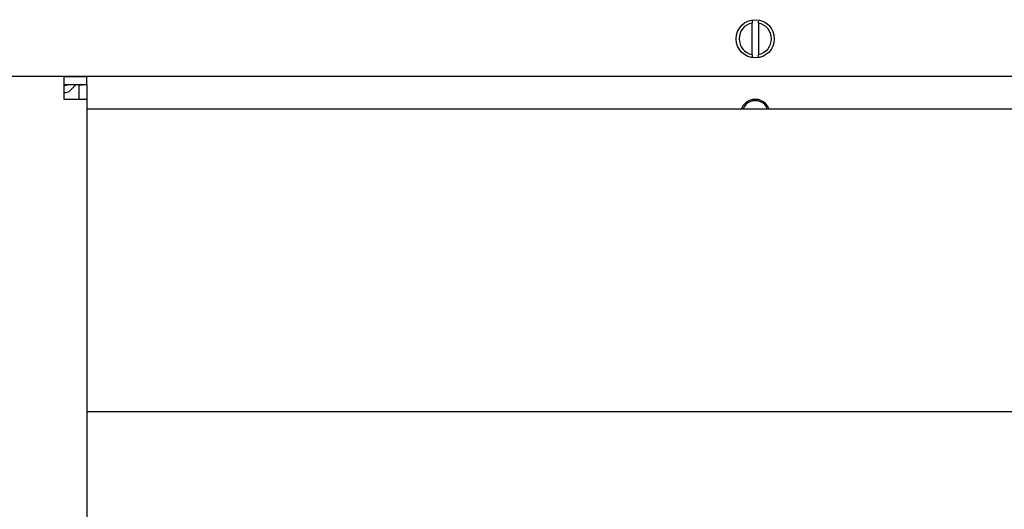
# Model space of a CAD drawing. Units: millimetres. Extents: x -180 to 7975, y -122 to 5841.
# Drawn here: x 1806 to 1989, y 1509 to 1600 of the extents above; entities that cross this region are included whole.
import ezdxf

# ---------------------------------------------------------------- set-up
doc = ezdxf.new("R2010")
doc.units = ezdxf.units.MM

msp = doc.modelspace()

# ---------------------------------------------------------------- linework, layer by layer
at = {"color": 1, "linetype": 'Continuous'}
for p, q in [((1942.225, 1599.969), (1942.225, 1599.461)), ((1942.225, 1593.582), (1942.225, 1599.461)), ((1943.425, 1599.461), (1943.425, 1599.817)), ((1943.425, 1599.461), (1943.425, 1593.582)), ((1942.225, 1593.582), (1942.225, 1593.117)), ((1943.425, 1593.074), (1943.425, 1593.582)), ((2614.892, 1589.521), (624.092, 1589.521)), ((1814.242, 1589.521), (1797.742, 1589.521)), ((1814.242, 1586.421), (1814.242, 1589.521)), ((1814.242, 1589.521), (1818.492, 1589.521)), ((1818.492, 1588.021), (1818.492, 1589.521)), ((1814.242, 1588.021), (1818.492, 1588.021)), ((1814.628, 1587.821), (1814.242, 1587.821)), ((1814.242, 1586.571), (1814.628, 1586.571)), ((1814.242, 1585.271), (1814.242, 1586.421)), ((1814.828, 1588.021), (1814.628, 1587.821)), ((1815.335, 1586.864), (1816.492, 1588.021)), ((1816.992, 1587.921), (1818.492, 1588.021)), ((1816.992, 1587.921), (1816.992, 1585.271)), ((1818.492, 1588.021), (1818.492, 1585.271)), ((1815.392, 1585.271), (1814.242, 1585.271)), ((1818.492, 1585.271), (1815.392, 1585.271)), ((1818.492, 1585.271), (1818.492, 1437.771)), ((1818.492, 1583.521), (2167.492, 1583.521)), ((1818.492, 1527.271), (2167.492, 1527.271))]:
    msp.add_line(p, q, dxfattribs=at)
msp.add_circle((1942.825, 1596.521), 3.55, dxfattribs=at)
for centre, radius, start, end in [((1942.825, 1596.521), 3, 101.53696, 258.46304), ((1942.825, 1596.521), 3, 281.53696, 78.46304), ((1814.628, 1587.571), 1, 270, 315), ((1942.825, 1582.521), 2.75, 112.49954, 157.50046), ((1942.825, 1582.521), 2.5, 67.49991, 157.49992), ((1942.825, 1582.521), 2.75, 22.50034, 112.49954), ((1942.825, 1582.521), 2.5, 22.50013, 67.50019)]:
    msp.add_arc(centre, radius, start, end, dxfattribs=at)

doc.saveas('drawing.dxf')
